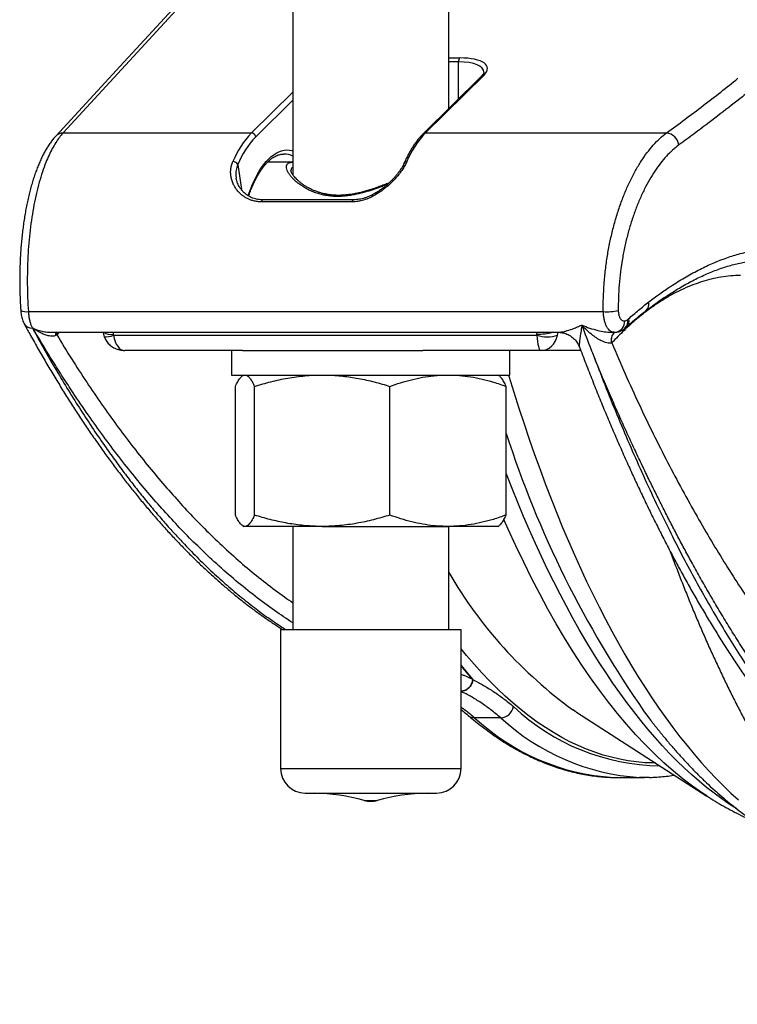
# Model space of a CAD drawing. Units: millimetres. Extents: x 0 to 420, y 0 to 297.
# Drawn here: x 112 to 134, y 79 to 109 of the extents above; entities that cross this region are included whole.
import ezdxf

# ---------------------------------------------------------------- set-up
doc = ezdxf.new("R2010")
doc.units = ezdxf.units.MM

msp = doc.modelspace()

# ---------------------------------------------------------------- linework, layer by layer
at = {"color": 7, "linetype": 'Continuous', "lineweight": 25}
for p, q in [((120.19, 141.136), (120.19, 104.571)), ((124.952, 106.594), (124.952, 139.114)), ((118.094, 111.188), (113.178, 105.848)), ((125.958, 107.588), (124.169, 105.82)), ((126.029, 107.616), (124.24, 105.848)), ((113.178, 105.848), (118.928, 105.848)), ((124.24, 105.848), (131.6, 105.848)), ((119.922, 105.202), (119.915, 105.202)), ((120.19, 104.952), (119.417, 104.952)), ((123.59, 104.928), (123.591, 104.93)), ((118.463, 104.475), (118.465, 104.462)), ((122.046, 103.802), (119.275, 103.802)), ((122.005, 103.742), (119.234, 103.742)), ((112.116, 100.391), (129.67, 100.391)), ((130.41, 100.142), (130.437, 100.167)), ((112.239, 99.884), (112.255, 99.884)), ((129.017, 99.961), (129.018, 99.957)), ((112.807, 99.761), (112.813, 99.761)), ((112.807, 99.758), (128.287, 99.758)), ((112.986, 99.676), (112.942, 99.655)), ((114.717, 99.666), (127.644, 99.666)), ((129.936, 99.758), (129.988, 99.758)), ((118.658, 99.202), (115.06, 99.202)), ((118.321, 99.202), (118.321, 98.452)), ((118.658, 99.202), (122.875, 99.202)), ((122.875, 99.202), (124.165, 99.202)), ((127.763, 99.202), (124.165, 99.202)), ((126.821, 98.452), (126.821, 99.202)), ((128.983, 99.202), (127.763, 99.202)), ((118.321, 98.452), (122.875, 98.452)), ((118.696, 98.452), (118.662, 98.433)), ((122.875, 98.452), (126.821, 98.452)), ((126.48, 98.433), (126.446, 98.452)), ((118.437, 94.173), (118.437, 98.106)), ((119.021, 94.173), (119.021, 98.106)), ((123.155, 94.173), (123.155, 98.106)), ((126.705, 94.173), (126.705, 98.106)), ((118.662, 93.847), (118.696, 93.827)), ((126.446, 93.827), (126.48, 93.847)), ((118.729, 93.827), (118.696, 93.827)), ((121.088, 93.827), (118.729, 93.827)), ((120.19, 93.827), (120.19, 90.681)), ((121.088, 93.827), (124.93, 93.827)), ((126.446, 93.827), (124.93, 93.827)), ((124.952, 90.681), (124.952, 93.827)), ((119.815, 90.681), (119.815, 86.43)), ((119.815, 90.681), (121.587, 90.681)), ((121.587, 90.681), (125.327, 90.681)), ((125.327, 86.43), (125.327, 90.681)), ((128.856, 88.15), (132.834, 85.59)), ((126.538, 87.985), (125.741, 87.985)), ((130.126, 86.157), (130.923, 86.157)), ((120.565, 85.68), (124.577, 85.68)), ((132.834, 85.59), (132.828, 85.594))]:
    msp.add_line(p, q, dxfattribs=at)
at = {"color": 8, "linetype": 'Continuous', "lineweight": 25}
for p, q in [((124.952, 108.136), (125.285, 108.136)), ((125.254, 108.019), (124.952, 108.019)), ((125.254, 106.892), (125.254, 108.019)), ((118.928, 105.848), (120.19, 107.096)), ((120.19, 106.848), (119.06, 105.731)), ((118.508, 104.879), (118.619, 104.114)), ((113.054, 99.758), (112.986, 99.676)), ((114.704, 99.758), (114.71, 99.698)), ((127.644, 99.698), (127.638, 99.758)), ((125.327, 89.576), (125.669, 89.176)), ((125.667, 89.167), (125.327, 89.565)), ((119.815, 86.43), (121.587, 86.43)), ((121.587, 86.43), (125.327, 86.43)), ((122.372, 85.457), (122.5, 85.457)), ((122.5, 85.457), (122.77, 85.457))]:
    msp.add_line(p, q, dxfattribs=at)
at = {"color": 7, "linetype": 'Continuous', "lineweight": 25, "flags": 128}
for points in [[(117.869, 111.091), (114.917, 107.884), (112.953, 105.751)], [(128.856, 88.15), (128.814, 88.177), (128.745, 88.223)], [(130.922, 88.168), (130.961, 88.115), (131.125, 87.898)], [(129.98, 86.159), (130.1, 86.157), (130.126, 86.157)], [(131.07, 86.159), (130.873, 86.157), (130.778, 86.159)]]:
    msp.add_lwpolyline(points, dxfattribs=at)
at = {"color": 8, "linetype": 'Continuous', "lineweight": 25, "flags": 128}
for points in [[(118.825, 103.93), (118.856, 104.019), (118.914, 104.167), (118.973, 104.307), (119.036, 104.44), (119.1, 104.564), (119.167, 104.68), (119.236, 104.787), (119.308, 104.885), (119.38, 104.973), (119.455, 105.052), (119.531, 105.122), (119.608, 105.181), (119.686, 105.231), (119.765, 105.27), (119.844, 105.299), (119.924, 105.318), (120.004, 105.327), (120.085, 105.325), (120.165, 105.313), (120.19, 105.307)], [(119.234, 103.742), (119.242, 103.769), (119.253, 103.789), (119.266, 103.8), (119.275, 103.802)], [(122.005, 103.742), (122.014, 103.769), (122.025, 103.789), (122.037, 103.8), (122.047, 103.802)], [(112.986, 99.758), (112.982, 99.72), (112.986, 99.676)], [(126.777, 98.452), (126.786, 98.422), (126.938, 97.929), (127.092, 97.443), (127.249, 96.963), (127.409, 96.49), (127.572, 96.024), (127.738, 95.564), (127.907, 95.112), (128.078, 94.666), (128.252, 94.228), (128.429, 93.797), (128.608, 93.374), (128.79, 92.958), (128.974, 92.549), (129.161, 92.149), (129.35, 91.756), (129.542, 91.371), (129.736, 90.994), (129.932, 90.625), (130.131, 90.265), (130.331, 89.912), (130.534, 89.569), (130.739, 89.233), (130.946, 88.907), (131.154, 88.588), (131.365, 88.279), (131.578, 87.979), (131.792, 87.687), (132.008, 87.404), (132.226, 87.131), (132.445, 86.866), (132.667, 86.611), (132.889, 86.365), (133.113, 86.128), (133.339, 85.9), (133.566, 85.682), (133.794, 85.474)], [(133.742, 85.203), (133.516, 85.348), (133.284, 85.508), (133.054, 85.677), (132.824, 85.856), (132.595, 86.045), (132.368, 86.243), (132.142, 86.451), (131.917, 86.668), (131.693, 86.895), (131.471, 87.132), (131.25, 87.377), (131.031, 87.632), (130.814, 87.896), (130.598, 88.169), (130.384, 88.452), (130.172, 88.743), (129.961, 89.043), (129.753, 89.352), (129.546, 89.67), (129.341, 89.996), (129.139, 90.331), (128.938, 90.675), (128.74, 91.027), (128.544, 91.387), (128.35, 91.755), (128.158, 92.132), (127.969, 92.516), (127.782, 92.909), (127.597, 93.309), (127.415, 93.717), (127.236, 94.133), (127.059, 94.556), (126.885, 94.987), (126.714, 95.425), (126.705, 95.448)], [(132.828, 85.594), (132.694, 85.682), (132.398, 85.889), (132.104, 86.112), (131.811, 86.351), (131.521, 86.606), (131.232, 86.877), (130.946, 87.164), (130.662, 87.465), (130.381, 87.783), (130.102, 88.115), (129.826, 88.463), (129.553, 88.825), (129.282, 89.202), (129.015, 89.594), (128.751, 90), (128.49, 90.421), (128.233, 90.855), (127.979, 91.304), (127.728, 91.766), (127.482, 92.242), (127.239, 92.731), (127, 93.233), (126.766, 93.748), (126.638, 94.038)], [(131.263, 86.601), (131.193, 86.601), (130.937, 86.611), (130.681, 86.634), (130.426, 86.668), (130.171, 86.715), (129.916, 86.774), (129.662, 86.845), (129.408, 86.929), (129.155, 87.024), (128.902, 87.132), (128.65, 87.252), (128.4, 87.384), (128.15, 87.528), (127.901, 87.684), (127.654, 87.852), (127.407, 88.032), (127.162, 88.223), (126.918, 88.426), (126.676, 88.641), (126.436, 88.868), (126.196, 89.106), (125.959, 89.355), (125.724, 89.616), (125.49, 89.888), (125.327, 90.086)]]:
    msp.add_lwpolyline(points, dxfattribs=at)
at = {"color": 7, "linetype": 'Continuous', "lineweight": 25}
for centre, radius, start, end in [((125.435, 108.034), 0.182, 145.7978, 184.5812), ((121.038, 103.863), 2.897, 136.745, 157.4569), ((121.117, 103.796), 2.825, 136.745, 157.4569), ((118.923, 105.71), 0.138, 8.8656, 88.2439), ((126.35, 103.863), 2.897, 136.745, 157.4569), ((131.55, 105.422), 0.429, 7.6316, 83.2809), ((118.364, 104.816), 0.158, 23.3717, 90.6921), ((129.793, 102.095), 1.709, 265.8608, 281.2727), ((127.959, 100.634), 1.018, 251.9469, 288.0531), ((125.904, 89.124), 0.241, 167.7035, 169.8226), ((125.741, 89.258), 0.127, 243.9923, 244.3903), ((126.524, 88.393), 0.408, 271.9684, 350.0644), ((120.565, 86.43), 0.75, 180, 270), ((124.577, 86.43), 0.75, 270, 0), ((120.712, 79.432), 6.25, 74.5985, 88.725), ((122.571, 86.181), 0.75, 254.5985, 285.4015), ((124.43, 79.432), 6.25, 91.275, 105.4015)]:
    msp.add_arc(centre, radius, start, end, dxfattribs=at)
at = {"color": 8, "linetype": 'Continuous', "lineweight": 25}
for centre, radius, start, end in [((126.027, 107.517), 0.0996, 89.0219, 134.0676), ((113.177, 105.54), 0.308, 89.8003, 136.8393), ((124.238, 105.749), 0.0996, 89.0214, 134.0996), ((119.91, 104.55), 0.652, 64.5877, 88.9547), ((123.666, 104.889), 0.0849, 84.2925, 151.5101), ((130.789, 100.624), 0.276, 310.3005, 12.422), ((112.057, 100.814), 0.428, 246.081, 277.9014), ((112.226, 100.16), 0.276, 211.0994, 272.7663), ((129.994, 100.085), 0.329, 282.7395, 3.3244), ((130.163, 100.074), 0.255, 314.3227, 15.4272), ((113.127, 99.678), 0.186, 154.7513, 187.1601), ((114.642, 100.157), 0.464, 239.4275, 278.4308), ((114.522, 100.062), 0.441, 257.9352, 296.2434), ((127.646, 101.607), 1.908, 269.9535, 284.3387), ((130.259, 99.508), 0.351, 135.6273, 192.7095), ((157.274, 106.537), 32.122, 197.8904, 214.8793), ((136.764, 99.285), 13.663, 210.1743, 234.0604), ((131.487, 93.165), 6.652, 226.7216, 269.2356), ((125.738, 88.288), 0.304, 230.0646, 270.6501), ((130.389, 92.942), 6.795, 226.8447, 266.5475), ((131.223, 93.026), 6.882, 227.1056, 266.2957)]:
    msp.add_arc(centre, radius, start, end, dxfattribs=at)
for centre, major_axis, ratio, start_param, end_param in [((124.775, 107.499), (1.247, 0.232), 0.3733, 6.213911, 7.392008), ((127.714, 99.827), (-0.085, 0.62), 0.921292, 4.325493, 4.475335)]:
    msp.add_ellipse(centre, major_axis=major_axis, ratio=ratio, start_param=start_param, end_param=end_param, dxfattribs=at)
at = {"color": 7, "linetype": 'Continuous', "lineweight": 25}
for centre, major_axis, ratio, start_param, end_param in [((124.759, 107.616), (1.373, 0.226), 0.341289, 5.834463, 7.405259), ((114.825, 99.698), (-0.061, 0.113), 0.875905, 1.131982, 1.393), ((115.06, 99.827), (0, 0.625), 0.567459, 1.831815, 3.141593), ((127.529, 99.698), (-0.061, 0.113), 0.875905, 4.012556, 4.273575), ((127.763, 99.827), (0, 0.625), 0.197908, 1.831815, 3.141593), ((127.763, 99.827), (0, 0.625), 0.847343, 3.141593, 4.451371)]:
    msp.add_ellipse(centre, major_axis=major_axis, ratio=ratio, start_param=start_param, end_param=end_param, dxfattribs=at)
for points, knots in [([(126.025, 107.698), (126.025, 107.696), (126.025, 107.691), (126.022, 107.679), (126.014, 107.659), (125.999, 107.634), (125.979, 107.61), (125.963, 107.594), (125.958, 107.588)], [0, 0, 0, 0, 0.113272, 0.312471, 0.500301, 0.700038, 0.894561, 1, 1, 1, 1]), ([(131.6, 105.848), (131.79, 105.987), (132.168, 106.264), (132.719, 106.68), (133.258, 107.097), (133.606, 107.376), (133.781, 107.515)], [0, 0, 0, 0, 0.249897, 0.499835, 0.749897, 1, 1, 1, 1]), ([(134.165, 107.152), (134.055, 107.064), (133.725, 106.8), (133.16, 106.36), (132.539, 105.89), (132.137, 105.597), (131.976, 105.479)], [0, 0, 0, 0, 0.157517, 0.47256, 0.787685, 1, 1, 1, 1]), ([(112.953, 105.75), (112.938, 105.733), (112.894, 105.686), (112.827, 105.601), (112.751, 105.495), (112.678, 105.381), (112.609, 105.26), (112.542, 105.131), (112.478, 104.995), (112.417, 104.852), (112.36, 104.704), (112.305, 104.551), (112.254, 104.392), (112.206, 104.229), (112.161, 104.06), (112.118, 103.885), (112.079, 103.706), (112.042, 103.523), (112.009, 103.336), (111.979, 103.146), (111.952, 102.952), (111.929, 102.756), (111.908, 102.556), (111.89, 102.353), (111.876, 102.149), (111.865, 101.943), (111.857, 101.735), (111.853, 101.528), (111.851, 101.319), (111.854, 101.111), (111.859, 100.903), (111.867, 100.695), (111.876, 100.535), (111.883, 100.445), (111.884, 100.423)], [0, 0, 0, 0, 0.018937, 0.051799, 0.085016, 0.118187, 0.151077, 0.184304, 0.217821, 0.251156, 0.28421, 0.316904, 0.349252, 0.381749, 0.414112, 0.446428, 0.478782, 0.511238, 0.543251, 0.57519, 0.607165, 0.639169, 0.671192, 0.703218, 0.73523, 0.767211, 0.799144, 0.831012, 0.862798, 0.894515, 0.926239, 0.958108, 0.990107, 1, 1, 1, 1]), ([(113.178, 105.848), (113.14, 105.804), (113.063, 105.716), (112.953, 105.555), (112.847, 105.373), (112.746, 105.17), (112.644, 104.934), (112.544, 104.659), (112.448, 104.344), (112.362, 104.006), (112.286, 103.649), (112.222, 103.274), (112.17, 102.884), (112.129, 102.481), (112.1, 102.07), (112.085, 101.652), (112.082, 101.231), (112.091, 100.808), (112.108, 100.53), (112.116, 100.391)], [0, 0, 0, 0, 0.051741, 0.103678, 0.15568, 0.207616, 0.259357, 0.32098, 0.382823, 0.444665, 0.506288, 0.567891, 0.629713, 0.691536, 0.753139, 0.814744, 0.876569, 0.938395, 1, 1, 1, 1]), ([(124.169, 105.82), (124.155, 105.806), (124.114, 105.765), (124.048, 105.691), (123.972, 105.595), (123.898, 105.491), (123.825, 105.379), (123.755, 105.26), (123.688, 105.133), (123.633, 105.022), (123.602, 104.953), (123.591, 104.93)], [0, 0, 0, 0, 0.0654633, 0.1898167, 0.3143972, 0.4391863, 0.5640372, 0.6888348, 0.8135291, 0.9380931, 1, 1, 1, 1]), ([(129.67, 100.391), (129.669, 100.53), (129.669, 100.809), (129.692, 101.236), (129.733, 101.666), (129.792, 102.092), (129.869, 102.507), (129.962, 102.912), (130.072, 103.308), (130.198, 103.688), (130.336, 104.045), (130.487, 104.382), (130.651, 104.699), (130.826, 104.99), (131.008, 105.25), (131.197, 105.481), (131.395, 105.685), (131.532, 105.794), (131.6, 105.848)], [0, 0, 0, 0, 0.061508, 0.123015, 0.186394, 0.249773, 0.311374, 0.372975, 0.436407, 0.499839, 0.56146, 0.62308, 0.6865, 0.749919, 0.811542, 0.873164, 0.936582, 1, 1, 1, 1]), ([(131.976, 105.479), (131.912, 105.429), (131.784, 105.329), (131.597, 105.141), (131.416, 104.927), (131.242, 104.685), (131.076, 104.417), (130.92, 104.125), (130.775, 103.811), (130.642, 103.478), (130.522, 103.128), (130.416, 102.763), (130.326, 102.386), (130.251, 102), (130.193, 101.607), (130.153, 101.211), (130.128, 100.813), (130.127, 100.55), (130.127, 100.419)], [0, 0, 0, 0, 0.062495, 0.125212, 0.187929, 0.250425, 0.312885, 0.375569, 0.438251, 0.500709, 0.563088, 0.625694, 0.688297, 0.750672, 0.812889, 0.87534, 0.937787, 1, 1, 1, 1]), ([(119.234, 103.742), (119.193, 103.743), (119.111, 103.746), (118.994, 103.769), (118.866, 103.809), (118.733, 103.876), (118.599, 103.975), (118.485, 104.096), (118.4, 104.227), (118.343, 104.355), (118.308, 104.477), (118.291, 104.602), (118.293, 104.727), (118.315, 104.853), (118.346, 104.933), (118.362, 104.974)], [0, 0, 0, 0, 0.05718, 0.114597, 0.171815, 0.257592, 0.343442, 0.438944, 0.534495, 0.611156, 0.688026, 0.764688, 0.843061, 0.921665, 1, 1, 1, 1]), ([(118.839, 103.92), (118.85, 103.952), (118.878, 104.03), (118.924, 104.147), (118.978, 104.272), (119.034, 104.389), (119.091, 104.5), (119.15, 104.602), (119.21, 104.697), (119.272, 104.784), (119.334, 104.863), (119.396, 104.933), (119.46, 104.996), (119.523, 105.05), (119.586, 105.095), (119.65, 105.133), (119.713, 105.163), (119.776, 105.184), (119.84, 105.198), (119.888, 105.203), (119.915, 105.202), (119.921, 105.201)], [0, 0, 0, 0, 0.03802, 0.093408, 0.148716, 0.203939, 0.259072, 0.314111, 0.369058, 0.423922, 0.478723, 0.533497, 0.588286, 0.643171, 0.698282, 0.753806, 0.809995, 0.867158, 0.925611, 0.985515, 1, 1, 1, 1]), ([(123.674, 104.974), (123.655, 104.934), (123.616, 104.854), (123.538, 104.729), (123.446, 104.603), (123.342, 104.477), (123.226, 104.354), (123.097, 104.233), (122.955, 104.115), (122.799, 104.005), (122.631, 103.906), (122.449, 103.824), (122.279, 103.772), (122.13, 103.746), (122.047, 103.743), (122.005, 103.742)], [0, 0, 0, 0, 0.077942, 0.156148, 0.234127, 0.311511, 0.38911, 0.466493, 0.548008, 0.629785, 0.711193, 0.79855, 0.885822, 0.942915, 1, 1, 1, 1]), ([(123.128, 104.32), (123.115, 104.315), (123.054, 104.29), (122.942, 104.247), (122.795, 104.192), (122.65, 104.142), (122.506, 104.095), (122.366, 104.055), (122.23, 104.021), (122.097, 103.992), (121.967, 103.97), (121.841, 103.954), (121.719, 103.943), (121.603, 103.939), (121.491, 103.941), (121.383, 103.95), (121.276, 103.963), (121.172, 103.983), (121.069, 104.007), (120.969, 104.038), (120.871, 104.073), (120.777, 104.113), (120.687, 104.158), (120.6, 104.207), (120.519, 104.259), (120.444, 104.313), (120.376, 104.369), (120.316, 104.424), (120.264, 104.478), (120.221, 104.528), (120.187, 104.573), (120.163, 104.613), (120.146, 104.647), (120.137, 104.673), (120.134, 104.69), (120.134, 104.694), (120.134, 104.695)], [0, 0, 0, 0, 0.009423, 0.043822, 0.077636, 0.110699, 0.1429, 0.174198, 0.204049, 0.233426, 0.262211, 0.290334, 0.317769, 0.344534, 0.370698, 0.396573, 0.423248, 0.450457, 0.478329, 0.506971, 0.536467, 0.566868, 0.598188, 0.630395, 0.663398, 0.697045, 0.731116, 0.765326, 0.799225, 0.832269, 0.864475, 0.895716, 0.925861, 0.954845, 0.982747, 1, 1, 1, 1]), ([(123.591, 104.927), (123.591, 104.925), (123.581, 104.902), (123.557, 104.854), (123.517, 104.783), (123.469, 104.709), (123.414, 104.633), (123.353, 104.555), (123.284, 104.477), (123.21, 104.398), (123.13, 104.321), (123.046, 104.246), (122.957, 104.173), (122.865, 104.104), (122.771, 104.041), (122.676, 103.985), (122.581, 103.936), (122.487, 103.894), (122.397, 103.861), (122.309, 103.836), (122.224, 103.818), (122.137, 103.808), (122.078, 103.803), (122.048, 103.804), (122.047, 103.804)], [0, 0, 0, 0, 0.004207, 0.053189, 0.103245, 0.154371, 0.206486, 0.259446, 0.313061, 0.36711, 0.42135, 0.475488, 0.529095, 0.582644, 0.634927, 0.685745, 0.734999, 0.782729, 0.8291, 0.869234, 0.911526, 0.954465, 0.997757, 1, 1, 1, 1]), ([(119.275, 103.804), (119.252, 103.805), (119.201, 103.805), (119.124, 103.815), (119.046, 103.831), (118.972, 103.854), (118.9, 103.885), (118.832, 103.923), (118.766, 103.967), (118.705, 104.018), (118.648, 104.075), (118.597, 104.139), (118.553, 104.207), (118.516, 104.278), (118.487, 104.351), (118.469, 104.412), (118.464, 104.449), (118.462, 104.461)], [0, 0, 0, 0, 0.049897, 0.111172, 0.172647, 0.234435, 0.296956, 0.362877, 0.430834, 0.501105, 0.573793, 0.648836, 0.725991, 0.804646, 0.882894, 0.962155, 1, 1, 1, 1]), ([(131.058, 100.683), (131.17, 100.767), (131.393, 100.935), (131.756, 101.183), (132.147, 101.427), (132.565, 101.657), (132.978, 101.855), (133.391, 102.021), (133.803, 102.154), (134.213, 102.252), (134.617, 102.316), (134.88, 102.328), (135.012, 102.335)], [0, 0, 0, 0, 0.081204, 0.162493, 0.265631, 0.368858, 0.472084, 0.57522, 0.681366, 0.787611, 0.893855, 1, 1, 1, 1]), ([(130.967, 100.413), (131.018, 100.451), (131.138, 100.543), (131.326, 100.679), (131.533, 100.822), (131.738, 100.956), (131.941, 101.081), (132.142, 101.198), (132.342, 101.307), (132.54, 101.407), (132.737, 101.5), (132.932, 101.584), (133.126, 101.661), (133.319, 101.729), (133.51, 101.789), (133.699, 101.841), (133.886, 101.884), (134.072, 101.919), (134.257, 101.946), (134.44, 101.964), (134.576, 101.973), (134.65, 101.974), (134.664, 101.974)], [0, 0, 0, 0, 0.038271, 0.091141, 0.144019, 0.19673, 0.249145, 0.301151, 0.353497, 0.405766, 0.458045, 0.510373, 0.562801, 0.615383, 0.668066, 0.720786, 0.773645, 0.826704, 0.880019, 0.933631, 0.987021, 1, 1, 1, 1]), ([(133.858, 101.495), (133.758, 101.491), (133.559, 101.483), (133.26, 101.443), (132.959, 101.382), (132.658, 101.297), (132.355, 101.189), (132.052, 101.057), (131.75, 100.902), (131.42, 100.707), (131.063, 100.462), (130.746, 100.211), (130.493, 99.991), (130.305, 99.816), (130.118, 99.632), (129.994, 99.502), (129.932, 99.437)], [0, 0, 0, 0, 0.074629, 0.149258, 0.224232, 0.299206, 0.375255, 0.451303, 0.527719, 0.604136, 0.702597, 0.801258, 0.850892, 0.900527, 0.950264, 1, 1, 1, 1]), ([(130.437, 100.167), (130.541, 100.258), (130.748, 100.44), (130.955, 100.602), (131.058, 100.683)], [0, 0, 0, 0, 0.499649, 1, 1, 1, 1]), ([(111.884, 100.423), (111.885, 100.415), (111.886, 100.382), (111.894, 100.323), (111.907, 100.248), (111.925, 100.172), (111.95, 100.1), (111.972, 100.047), (111.987, 100.022), (111.99, 100.017)], [0, 0, 0, 0, 0.051897, 0.223564, 0.398098, 0.579513, 0.776714, 0.960784, 1, 1, 1, 1]), ([(112.116, 100.391), (112.119, 100.354), (112.126, 100.276), (112.144, 100.163), (112.169, 100.056), (112.201, 99.96), (112.226, 99.91), (112.239, 99.884)], [0, 0, 0, 0, 0.18269, 0.384105, 0.591359, 0.792761, 1, 1, 1, 1]), ([(130.127, 100.419), (130.128, 100.399), (130.129, 100.358), (130.139, 100.301), (130.153, 100.248), (130.172, 100.202), (130.196, 100.163), (130.223, 100.133), (130.254, 100.113), (130.287, 100.101), (130.311, 100.103), (130.323, 100.104)], [0, 0, 0, 0, 0.10967, 0.219338, 0.329013, 0.438693, 0.548577, 0.658469, 0.769758, 0.881057, 1, 1, 1, 1]), ([(130.371, 99.918), (130.378, 99.924), (130.445, 99.985), (130.574, 100.096), (130.758, 100.25), (130.89, 100.355), (130.959, 100.408), (130.967, 100.414)], [0, 0, 0, 0, 0.032671, 0.338663, 0.647796, 0.960242, 1, 1, 1, 1]), ([(111.989, 100.018), (112.045, 99.916), (112.178, 99.672), (112.389, 99.295), (112.625, 98.886), (112.862, 98.484), (113.102, 98.09), (113.343, 97.703), (113.587, 97.324), (113.832, 96.953), (114.079, 96.589), (114.328, 96.233), (114.578, 95.885), (114.831, 95.544), (115.085, 95.212), (115.34, 94.889), (115.597, 94.573), (115.856, 94.266), (116.116, 93.966), (116.378, 93.675), (116.642, 93.392), (116.907, 93.117), (117.173, 92.85), (117.442, 92.592), (117.711, 92.343), (117.981, 92.102), (118.253, 91.869), (118.526, 91.645), (118.801, 91.43), (119.076, 91.224), (119.352, 91.027), (119.619, 90.845), (119.794, 90.733), (119.876, 90.681)], [0, 0, 0, 0, 0.023477, 0.056177, 0.088713, 0.121381, 0.154042, 0.186701, 0.219366, 0.25204, 0.284705, 0.317467, 0.3502, 0.38291, 0.415604, 0.448286, 0.480964, 0.513643, 0.546327, 0.579023, 0.611735, 0.644469, 0.677232, 0.709966, 0.742678, 0.775374, 0.80806, 0.840742, 0.873432, 0.905999, 0.938594, 0.971221, 1, 1, 1, 1]), ([(112.942, 99.655), (112.928, 99.65), (112.894, 99.639), (112.828, 99.636), (112.738, 99.647), (112.63, 99.677), (112.506, 99.729), (112.381, 99.797), (112.297, 99.853), (112.256, 99.883), (112.255, 99.884)], [0, 0, 0, 0, 0.077259, 0.191541, 0.306014, 0.476335, 0.646833, 0.821836, 0.996872, 1, 1, 1, 1]), ([(129.009, 99.98), (129.009, 99.979), (129.012, 99.973), (129.014, 99.967), (129.017, 99.961)], [0, 0, 0, 0, 0.085992, 1, 1, 1, 1]), ([(129.917, 99.431), (129.902, 99.427), (129.874, 99.418), (129.812, 99.422), (129.735, 99.441), (129.625, 99.487), (129.497, 99.559), (129.34, 99.669), (129.179, 99.803), (129.068, 99.909), (129.017, 99.961), (129.017, 99.961)], [0, 0, 0, 0, 0.059151, 0.119879, 0.219453, 0.32108, 0.474116, 0.62923, 0.826265, 0.999828, 1, 1, 1, 1]), ([(129.018, 99.957), (129.109, 99.72), (129.228, 99.406), (129.359, 99.081), (129.394, 98.99), (129.4, 98.974)], [0, 0, 0, 0, 0.719337, 0.952105, 1, 1, 1, 1]), ([(130.068, 99.763), (130.08, 99.764), (130.111, 99.769), (130.163, 99.785), (130.225, 99.811), (130.284, 99.846), (130.323, 99.874), (130.341, 99.891), (130.341, 99.892)], [0, 0, 0, 0, 0.11436, 0.325994, 0.537271, 0.766331, 0.99041, 1, 1, 1, 1]), ([(130.323, 100.104), (130.337, 100.107), (130.367, 100.112), (130.395, 100.132), (130.41, 100.142)], [0, 0, 0, 0, 0.493373, 1, 1, 1, 1]), ([(130.342, 99.892), (130.348, 99.897), (130.358, 99.906), (130.368, 99.915), (130.371, 99.918)], [0, 0, 0, 0, 0.6525, 1, 1, 1, 1]), ([(114.4, 99.758), (114.401, 99.751), (114.405, 99.72), (114.414, 99.678), (114.426, 99.642), (114.43, 99.63)], [0, 0, 0, 0, 0.144771, 0.713691, 1, 1, 1, 1]), ([(114.43, 99.63), (114.438, 99.609), (114.455, 99.565), (114.49, 99.503), (114.532, 99.445), (114.58, 99.392), (114.635, 99.345), (114.694, 99.303), (114.759, 99.268), (114.829, 99.24), (114.902, 99.219), (114.979, 99.205), (115.032, 99.203), (115.06, 99.202)], [0, 0, 0, 0, 0.085731, 0.173201, 0.260675, 0.348471, 0.436893, 0.526253, 0.61685, 0.708943, 0.802715, 0.898232, 1, 1, 1, 1]), ([(128.286, 99.757), (128.307, 99.757), (128.35, 99.756), (128.418, 99.746), (128.488, 99.729), (128.561, 99.703), (128.632, 99.667), (128.701, 99.623), (128.763, 99.572), (128.817, 99.517), (128.864, 99.457), (128.902, 99.395), (128.928, 99.344), (128.939, 99.313), (128.943, 99.304)], [0, 0, 0, 0, 0.0759885, 0.1604819, 0.2463757, 0.3330869, 0.4294669, 0.524067, 0.6164607, 0.7066816, 0.7947656, 0.8806725, 0.9642204, 1, 1, 1, 1]), ([(129.988, 99.759), (130.003, 99.758), (130.029, 99.758), (130.055, 99.763), (130.067, 99.765)], [0, 0, 0, 0, 0.540331, 1, 1, 1, 1]), ([(128.944, 99.305), (128.95, 99.288), (129.021, 99.097), (129.16, 98.738), (129.36, 98.227), (129.563, 97.723), (129.768, 97.226), (129.975, 96.736), (130.184, 96.254), (130.395, 95.778), (130.609, 95.309), (130.825, 94.846), (131.043, 94.39), (131.264, 93.941), (131.488, 93.498), (131.714, 93.063), (131.942, 92.634), (132.172, 92.213), (132.404, 91.8), (132.638, 91.394), (132.874, 90.996), (133.112, 90.606), (133.351, 90.223), (133.593, 89.848), (133.838, 89.48), (134.084, 89.119), (134.332, 88.766), (134.583, 88.421), (134.835, 88.083), (135.089, 87.754), (135.345, 87.433), (135.602, 87.12), (135.86, 86.815), (136.12, 86.52), (136.382, 86.232), (136.645, 85.953), (136.91, 85.682), (137.177, 85.418), (137.445, 85.163), (137.716, 84.917), (137.903, 84.751), (138, 84.669), (138.007, 84.664)], [0, 0, 0, 0, 0.002473, 0.028694, 0.054916, 0.081127, 0.107315, 0.133469, 0.15958, 0.18575, 0.21186, 0.238008, 0.264188, 0.290393, 0.316616, 0.34285, 0.369089, 0.395324, 0.421546, 0.447749, 0.473927, 0.500079, 0.52623, 0.552419, 0.57864, 0.604886, 0.631148, 0.657421, 0.683695, 0.709961, 0.736212, 0.762439, 0.788636, 0.814819, 0.840919, 0.86707, 0.89326, 0.919476, 0.945707, 0.971939, 0.998155, 1, 1, 1, 1]), ([(129.932, 99.437), (129.932, 99.437), (129.927, 99.435), (129.922, 99.433), (129.917, 99.431)], [0, 0, 0, 0, 0.000446, 1, 1, 1, 1]), ([(129.932, 99.437), (130.068, 99.118), (130.338, 98.48), (130.759, 97.556), (131.191, 96.656), (131.632, 95.784), (132.08, 94.94), (132.525, 94.138), (132.968, 93.377), (133.409, 92.656), (133.855, 91.958), (134.306, 91.285), (134.776, 90.616), (135.264, 89.956), (135.773, 89.305), (136.285, 88.685), (136.803, 88.093), (137.325, 87.53), (137.841, 87.006), (138.351, 86.52), (138.852, 86.07), (139.356, 85.646), (139.863, 85.245), (140.202, 84.999), (140.372, 84.876)], [0, 0, 0, 0, 0.046109, 0.092273, 0.138424, 0.1845, 0.230528, 0.276529, 0.319897, 0.36328, 0.406689, 0.450101, 0.493476, 0.540853, 0.588174, 0.635474, 0.682782, 0.730125, 0.777471, 0.822062, 0.866579, 0.911057, 0.955522, 1, 1, 1, 1]), ([(139.902, 83.62), (139.8, 83.689), (139.592, 83.83), (139.277, 84.058), (138.954, 84.306), (138.622, 84.575), (138.314, 84.838), (138.03, 85.092), (137.771, 85.333), (137.48, 85.616), (137.263, 85.834), (137.123, 85.98), (137.088, 86.017), (137.053, 86.054), (137.018, 86.091), (136.982, 86.129), (136.947, 86.166), (136.912, 86.204), (136.831, 86.291), (136.703, 86.431), (136.523, 86.632), (136.333, 86.85), (136.142, 87.075), (135.95, 87.307), (135.766, 87.533), (135.638, 87.695), (135.568, 87.784), (135.551, 87.807), (135.533, 87.829), (135.515, 87.852), (135.498, 87.875), (135.48, 87.898), (135.462, 87.921), (135.39, 88.015), (135.268, 88.175), (135.101, 88.399), (134.947, 88.61), (134.806, 88.807), (134.677, 88.989), (134.561, 89.156), (134.46, 89.302), (134.375, 89.427), (134.303, 89.533), (134.241, 89.626), (134.188, 89.706), (134.145, 89.772), (134.109, 89.825), (134.086, 89.861), (134.072, 89.882), (134.068, 89.888), (134.066, 89.891), (134.066, 89.892), (134.066, 89.892), (134.065, 89.892), (134.065, 89.892), (134.065, 89.892), (134.065, 89.892), (133.962, 90.051), (133.759, 90.366), (133.462, 90.842), (133.177, 91.314), (132.904, 91.779), (132.643, 92.237), (132.397, 92.678), (132.167, 93.101), (131.952, 93.506), (131.746, 93.9), (131.551, 94.282), (131.363, 94.655), (131.176, 95.033), (130.982, 95.431), (130.779, 95.856), (130.566, 96.309), (130.346, 96.788), (130.119, 97.293), (129.886, 97.825), (129.645, 98.387), (129.483, 98.776), (129.4, 98.974)], [0, 0, 0, 0, 0.025526, 0.051993, 0.079401, 0.10775, 0.137041, 0.15912, 0.181704, 0.204795, 0.236051, 0.239168, 0.242294, 0.245428, 0.248571, 0.251723, 0.254882, 0.258051, 0.261228, 0.276459, 0.292691, 0.309926, 0.328163, 0.34504, 0.362693, 0.37887, 0.380491, 0.382118, 0.383751, 0.38539, 0.387034, 0.388684, 0.39034, 0.392002, 0.40879, 0.424431, 0.438924, 0.452268, 0.464465, 0.475514, 0.485414, 0.493136, 0.499978, 0.505942, 0.511027, 0.515233, 0.51856, 0.521242, 0.522074, 0.522372, 0.52249, 0.522539, 0.52256, 0.52257, 0.522574, 0.522576, 0.522576, 0.522577, 0.552505, 0.581452, 0.609419, 0.636406, 0.662412, 0.687438, 0.710136, 0.731962, 0.752917, 0.773001, 0.791871, 0.810837, 0.830899, 0.852056, 0.87431, 0.89766, 0.921659, 0.946715, 0.972829, 1, 1, 1, 1]), ([(129.4, 98.974), (129.52, 98.662), (129.76, 98.038), (130.13, 97.13), (130.507, 96.241), (130.891, 95.373), (131.284, 94.528), (131.675, 93.727), (132.061, 92.969), (132.443, 92.252), (132.831, 91.556), (133.225, 90.88), (133.626, 90.225), (134.033, 89.59), (134.445, 88.978), (134.838, 88.423), (135.21, 87.922), (135.56, 87.47), (135.913, 87.033), (136.27, 86.612), (136.63, 86.207), (136.982, 85.83), (137.326, 85.479), (137.662, 85.152), (137.999, 84.839), (138.226, 84.642), (138.339, 84.543)], [0, 0, 0, 0, 0.047817, 0.095641, 0.143458, 0.191491, 0.239531, 0.287564, 0.331899, 0.376234, 0.420645, 0.465056, 0.509698, 0.55434, 0.59906, 0.64378, 0.680596, 0.717414, 0.754229, 0.791143, 0.828059, 0.864973, 0.898713, 0.932453, 0.966226, 1, 1, 1, 1]), ([(118.437, 98.106), (118.461, 98.156), (118.496, 98.23), (118.544, 98.309), (118.58, 98.359), (118.617, 98.4), (118.654, 98.43), (118.692, 98.449), (118.717, 98.451), (118.729, 98.452)], [0, 0, 0, 0, 0.247235, 0.371284, 0.495328, 0.621092, 0.746852, 0.873427, 1, 1, 1, 1]), ([(118.729, 98.452), (118.736, 98.452), (118.754, 98.451), (118.784, 98.441), (118.829, 98.413), (118.886, 98.353), (118.954, 98.247), (118.999, 98.153), (119.021, 98.106)], [0, 0, 0, 0, 0.070067, 0.184959, 0.299852, 0.530858, 0.765039, 1, 1, 1, 1]), ([(119.021, 98.106), (119.188, 98.156), (119.439, 98.23), (119.777, 98.309), (120.035, 98.359), (120.295, 98.4), (120.558, 98.43), (120.822, 98.449), (121, 98.451), (121.088, 98.452)], [0, 0, 0, 0, 0.247235, 0.371284, 0.495328, 0.621092, 0.746852, 0.873427, 1, 1, 1, 1]), ([(121.088, 98.452), (121.137, 98.452), (121.267, 98.451), (121.476, 98.441), (121.797, 98.413), (122.2, 98.353), (122.68, 98.247), (122.997, 98.153), (123.155, 98.106)], [0, 0, 0, 0, 0.070067, 0.1849589, 0.2998524, 0.530858, 0.765039, 1, 1, 1, 1]), ([(123.155, 98.106), (123.264, 98.144), (123.482, 98.221), (123.815, 98.313), (124.152, 98.386), (124.451, 98.428), (124.711, 98.449), (124.857, 98.451), (124.93, 98.452)], [0, 0, 0, 0, 0.1884, 0.376781, 0.56695, 0.757099, 0.87845, 1, 1, 1, 1]), ([(124.93, 98.452), (125.045, 98.45), (125.276, 98.444), (125.623, 98.4), (125.969, 98.332), (126.331, 98.236), (126.575, 98.151), (126.705, 98.106)], [0, 0, 0, 0, 0.19197, 0.384719, 0.579576, 0.775012, 1, 1, 1, 1]), ([(126.705, 98.106), (126.681, 98.156), (126.646, 98.23), (126.598, 98.308), (126.562, 98.359), (126.525, 98.399), (126.497, 98.424), (126.482, 98.431), (126.479, 98.432)], [0, 0, 0, 0, 0.3189456, 0.4788887, 0.6389989, 0.8011197, 0.9634778, 1, 1, 1, 1]), ([(118.729, 93.827), (118.722, 93.828), (118.704, 93.829), (118.674, 93.839), (118.629, 93.867), (118.572, 93.927), (118.504, 94.032), (118.46, 94.126), (118.437, 94.173)], [0, 0, 0, 0, 0.070067, 0.184959, 0.299852, 0.530858, 0.765039, 1, 1, 1, 1]), ([(119.021, 94.173), (118.998, 94.124), (118.962, 94.049), (118.914, 93.971), (118.878, 93.92), (118.841, 93.88), (118.804, 93.85), (118.767, 93.831), (118.742, 93.828), (118.729, 93.827)], [0, 0, 0, 0, 0.247235, 0.371284, 0.495328, 0.621092, 0.746852, 0.873427, 1, 1, 1, 1]), ([(121.088, 93.827), (121.039, 93.828), (120.91, 93.829), (120.7, 93.839), (120.379, 93.867), (119.977, 93.927), (119.496, 94.032), (119.18, 94.126), (119.021, 94.173)], [0, 0, 0, 0, 0.070067, 0.184959, 0.299852, 0.530858, 0.765039, 1, 1, 1, 1]), ([(123.155, 94.173), (122.988, 94.124), (122.738, 94.049), (122.399, 93.971), (122.141, 93.92), (121.881, 93.88), (121.618, 93.85), (121.354, 93.831), (121.177, 93.828), (121.088, 93.827)], [0, 0, 0, 0, 0.247235, 0.371284, 0.495328, 0.621092, 0.746852, 0.873427, 1, 1, 1, 1]), ([(124.93, 93.827), (124.857, 93.828), (124.711, 93.831), (124.453, 93.851), (124.155, 93.893), (123.819, 93.965), (123.486, 94.058), (123.265, 94.135), (123.155, 94.173)], [0, 0, 0, 0, 0.12135, 0.242901, 0.431147, 0.619414, 0.809698, 1, 1, 1, 1]), ([(126.705, 94.173), (126.575, 94.128), (126.333, 94.044), (125.974, 93.949), (125.63, 93.88), (125.282, 93.836), (125.047, 93.83), (124.93, 93.827)], [0, 0, 0, 0, 0.224988, 0.417225, 0.609969, 0.804592, 1, 1, 1, 1]), ([(126.479, 93.848), (126.487, 93.852), (126.517, 93.869), (126.57, 93.928), (126.638, 94.032), (126.682, 94.126), (126.705, 94.173)], [0, 0, 0, 0, 0.0967522, 0.3947684, 0.696881, 1, 1, 1, 1]), ([(131.715, 93.063), (131.755, 92.953), (131.852, 92.69), (132.008, 92.283), (132.183, 91.839), (132.36, 91.402), (132.539, 90.971), (132.722, 90.546), (132.906, 90.128), (133.094, 89.717), (133.284, 89.312), (133.476, 88.914), (133.671, 88.522), (133.869, 88.137), (134.069, 87.76), (134.271, 87.389), (134.476, 87.026), (134.683, 86.669), (134.893, 86.32), (135.105, 85.978), (135.319, 85.644), (135.536, 85.317), (135.755, 84.998), (135.976, 84.686), (136.2, 84.382), (136.425, 84.087), (136.653, 83.799), (136.883, 83.519), (137.115, 83.247), (137.349, 82.983), (137.586, 82.728), (137.824, 82.481), (138.064, 82.243), (138.306, 82.013), (138.549, 81.793), (138.794, 81.58), (139.041, 81.377), (139.289, 81.183), (139.539, 80.998), (139.79, 80.821), (140.042, 80.654), (140.296, 80.497), (140.55, 80.348), (140.805, 80.209), (141.061, 80.079), (141.318, 79.958), (141.575, 79.847), (141.833, 79.745), (142.091, 79.652), (142.349, 79.569), (142.608, 79.495), (142.866, 79.429), (143.125, 79.373), (143.384, 79.327), (143.643, 79.289), (143.902, 79.26), (144.161, 79.241), (144.393, 79.23), (144.539, 79.23), (144.598, 79.23)], [0, 0, 0, 0, 0.013012, 0.03099, 0.048976, 0.066969, 0.084971, 0.10298, 0.120998, 0.139023, 0.157057, 0.1751, 0.193151, 0.211211, 0.229279, 0.247356, 0.26544, 0.283533, 0.301633, 0.319739, 0.337853, 0.355971, 0.374095, 0.392221, 0.41035, 0.428479, 0.446606, 0.464728, 0.482843, 0.500948, 0.51904, 0.537115, 0.555169, 0.573198, 0.591196, 0.60916, 0.627084, 0.644962, 0.66279, 0.680561, 0.698272, 0.715918, 0.733493, 0.750996, 0.768422, 0.785769, 0.803038, 0.820227, 0.837339, 0.854374, 0.871337, 0.888232, 0.905064, 0.92184, 0.938566, 0.955251, 0.971902, 0.98853, 1, 1, 1, 1]), ([(125.685, 89.144), (125.685, 89.144), (125.685, 89.145), (125.685, 89.146), (125.684, 89.147), (125.682, 89.152), (125.678, 89.156), (125.673, 89.162), (125.669, 89.165), (125.667, 89.167)], [0, 0, 0, 0, 0.013317, 0.023977, 0.059655, 0.138499, 0.459495, 0.647474, 1, 1, 1, 1]), ([(125.669, 89.176), (125.672, 89.172), (125.678, 89.165), (125.683, 89.156), (125.686, 89.149), (125.686, 89.146), (125.686, 89.144), (125.686, 89.143)], [0, 0, 0, 0, 0.515343, 0.832449, 0.91881, 0.964297, 1, 1, 1, 1]), ([(125.686, 89.143), (125.69, 89.142), (125.799, 89.089), (126.012, 88.977), (126.321, 88.786), (126.627, 88.57), (126.827, 88.405), (126.927, 88.322)], [0, 0, 0, 0, 0.009188, 0.256244, 0.503558, 0.751649, 1, 1, 1, 1]), ([(125.327, 88.231), (125.347, 88.215), (125.419, 88.16), (125.491, 88.099), (125.542, 88.055)], [0, 0, 0, 0, 0.281047, 1, 1, 1, 1]), ([(125.542, 88.056), (125.58, 88.024), (125.689, 87.931), (125.871, 87.784), (126.089, 87.618), (126.307, 87.461), (126.526, 87.312), (126.747, 87.172), (126.968, 87.042), (127.19, 86.92), (127.413, 86.807), (127.636, 86.703), (127.86, 86.608), (128.085, 86.522), (128.31, 86.445), (128.535, 86.378), (128.761, 86.319), (128.986, 86.269), (129.212, 86.229), (129.438, 86.197), (129.664, 86.174), (129.842, 86.162), (129.944, 86.16), (129.971, 86.16)], [0, 0, 0, 0, 0.0268932, 0.0778762, 0.1288195, 0.1797064, 0.2305296, 0.2812817, 0.3319555, 0.3825444, 0.4330422, 0.4834441, 0.5337462, 0.5839464, 0.6340444, 0.6840418, 0.7339424, 0.7837524, 0.8334799, 0.8831353, 0.9327309, 0.9822804, 1, 1, 1, 1]), ([(131.129, 87.894), (131.15, 87.866), (131.242, 87.744), (131.409, 87.534), (131.629, 87.266), (131.852, 87.006), (132.076, 86.754), (132.303, 86.511), (132.531, 86.276), (132.761, 86.05), (132.994, 85.833), (133.228, 85.624), (133.464, 85.424), (133.701, 85.233), (133.94, 85.051), (134.18, 84.878), (134.422, 84.715), (134.664, 84.56), (134.903, 84.418), (135.071, 84.325), (135.157, 84.279), (135.167, 84.274)], [0, 0, 0, 0, 0.017027, 0.075398, 0.133751, 0.192077, 0.250364, 0.308599, 0.366766, 0.42485, 0.482834, 0.540699, 0.598425, 0.655993, 0.713381, 0.770571, 0.827541, 0.884275, 0.940755, 0.99371, 1, 1, 1, 1]), ([(131.079, 86.16), (131.099, 86.16), (131.195, 86.162), (131.365, 86.173), (131.591, 86.195), (131.749, 86.215), (131.831, 86.229), (131.838, 86.231)], [0, 0, 0, 0, 0.079579, 0.376756, 0.674007, 0.971426, 1, 1, 1, 1]), ([(132.826, 85.595), (132.911, 85.541), (133.083, 85.432), (133.345, 85.279), (133.609, 85.134), (133.875, 85), (134.093, 84.896), (134.224, 84.84), (134.265, 84.822)], [0, 0, 0, 0, 0.183527, 0.369379, 0.553535, 0.736004, 0.916811, 1, 1, 1, 1])]:
    msp.add_open_spline(points, degree=3, knots=knots, dxfattribs=at)
at = {"color": 8, "linetype": 'Continuous', "lineweight": 25}
for points, knots in [([(118.508, 104.879), (118.498, 104.851), (118.477, 104.796), (118.458, 104.709), (118.45, 104.621), (118.449, 104.542), (118.459, 104.494), (118.463, 104.475)], [0, 0, 0, 0, 0.211907, 0.425428, 0.643778, 0.863682, 1, 1, 1, 1]), ([(123.087, 104.284), (123.086, 104.283), (123.012, 104.252), (122.86, 104.193), (122.628, 104.109), (122.388, 104.034), (122.172, 103.979), (121.986, 103.943), (121.83, 103.92), (121.673, 103.908), (121.521, 103.905), (121.373, 103.913), (121.232, 103.93), (121.095, 103.956), (120.953, 103.994), (120.811, 104.045), (120.669, 104.109), (120.54, 104.18), (120.423, 104.257), (120.319, 104.337), (120.228, 104.419), (120.151, 104.5), (120.086, 104.583), (120.036, 104.664), (120.003, 104.743), (119.992, 104.813), (120.003, 104.867), (120.032, 104.906), (120.073, 104.932), (120.125, 104.948), (120.17, 104.95), (120.19, 104.951)], [0, 0, 0, 0, 0.000604, 0.042481, 0.084679, 0.128051, 0.171933, 0.199478, 0.227207, 0.255556, 0.284138, 0.311699, 0.339473, 0.367877, 0.396478, 0.432165, 0.468144, 0.504918, 0.541922, 0.578905, 0.616085, 0.653866, 0.691854, 0.734657, 0.777801, 0.822131, 0.866925, 0.901223, 0.935772, 0.97115, 1, 1, 1, 1]), ([(120.19, 104.798), (120.181, 104.793), (120.16, 104.78), (120.139, 104.747), (120.136, 104.713), (120.134, 104.695)], [0, 0, 0, 0, 0.22184, 0.583154, 1, 1, 1, 1]), ([(129.988, 99.761), (129.978, 99.76), (129.949, 99.758), (129.902, 99.779), (129.849, 99.819), (129.801, 99.88), (129.759, 99.956), (129.723, 100.049), (129.696, 100.153), (129.677, 100.268), (129.672, 100.349), (129.67, 100.391)], [0, 0, 0, 0, 0.062122, 0.178286, 0.297715, 0.413005, 0.531514, 0.646982, 0.765707, 0.881221, 1, 1, 1, 1]), ([(130.437, 100.167), (130.44, 100.147), (130.447, 100.108), (130.443, 100.051), (130.429, 99.999), (130.405, 99.955), (130.385, 99.928), (130.371, 99.918), (130.371, 99.918)], [0, 0, 0, 0, 0.199502, 0.399003, 0.598505, 0.798006, 0.997508, 1, 1, 1, 1]), ([(112.239, 99.884), (112.36, 99.664), (112.601, 99.225), (112.97, 98.589), (113.342, 97.971), (113.72, 97.371), (114.102, 96.789), (114.456, 96.273), (114.782, 95.818), (115.079, 95.418), (115.377, 95.029), (115.676, 94.654), (115.976, 94.292), (116.275, 93.944), (116.577, 93.606), (116.922, 93.235), (117.312, 92.837), (117.746, 92.42), (118.184, 92.024), (118.626, 91.652), (119.071, 91.303), (119.519, 90.976), (119.819, 90.779), (119.969, 90.681)], [0, 0, 0, 0, 0.051572, 0.103148, 0.154719, 0.206449, 0.258183, 0.309912, 0.348936, 0.38796, 0.427014, 0.466068, 0.504493, 0.542918, 0.581373, 0.619827, 0.674043, 0.728264, 0.78248, 0.836879, 0.891284, 0.945684, 1, 1, 1, 1]), ([(112.255, 99.884), (112.256, 99.884), (112.309, 99.861), (112.416, 99.821), (112.574, 99.781), (112.707, 99.759), (112.782, 99.76), (112.807, 99.761)], [0, 0, 0, 0, 0.004524, 0.289878, 0.57903, 0.856484, 1, 1, 1, 1]), ([(120.19, 90.882), (120.004, 91.005), (119.619, 91.259), (119.039, 91.69), (118.45, 92.164), (117.865, 92.676), (117.314, 93.196), (116.796, 93.719), (116.31, 94.239), (115.828, 94.785), (115.35, 95.357), (114.875, 95.956), (114.405, 96.581), (113.941, 97.231), (113.53, 97.836), (113.171, 98.385), (112.863, 98.873), (112.557, 99.371), (112.356, 99.713), (112.255, 99.884)], [0, 0, 0, 0, 0.066364, 0.137235, 0.208128, 0.27902, 0.349891, 0.410154, 0.47043, 0.530706, 0.590968, 0.65165, 0.712344, 0.773039, 0.83372, 0.875273, 0.916826, 0.958413, 1, 1, 1, 1]), ([(128.287, 99.758), (128.322, 99.76), (128.383, 99.763), (128.48, 99.783), (128.601, 99.815), (128.737, 99.862), (128.885, 99.922), (128.967, 99.96), (129.009, 99.98)], [0, 0, 0, 0, 0.173851, 0.301976, 0.430632, 0.690838, 0.845197, 1, 1, 1, 1]), ([(129.018, 99.957), (129.005, 99.885), (128.98, 99.75), (128.958, 99.605), (128.945, 99.505), (128.938, 99.43), (128.936, 99.361), (128.937, 99.316), (128.944, 99.306), (128.944, 99.305)], [0, 0, 0, 0, 0.245177, 0.463754, 0.574181, 0.684591, 0.830327, 0.977991, 1, 1, 1, 1]), ([(129.009, 99.98), (129.011, 99.979), (129.09, 99.945), (129.255, 99.883), (129.487, 99.815), (129.707, 99.773), (129.852, 99.756), (129.926, 99.758), (129.936, 99.759)], [0, 0, 0, 0, 0.007937, 0.263617, 0.537915, 0.75063, 0.966951, 1, 1, 1, 1]), ([(112.986, 99.676), (113.137, 99.43), (113.438, 98.936), (113.895, 98.233), (114.352, 97.56), (114.811, 96.918), (115.275, 96.3), (115.746, 95.705), (116.222, 95.134), (116.705, 94.588), (117.191, 94.067), (117.702, 93.551), (118.238, 93.045), (118.798, 92.552), (119.363, 92.095), (119.827, 91.743), (120.104, 91.557), (120.19, 91.498)], [0, 0, 0, 0, 0.0679096, 0.1358499, 0.2019107, 0.2679856, 0.3340606, 0.4001213, 0.4666408, 0.5331747, 0.5997085, 0.666228, 0.7411789, 0.8161504, 0.891122, 0.9660728, 1, 1, 1, 1]), ([(129.932, 99.437), (129.928, 99.466), (129.921, 99.524), (129.931, 99.608), (129.959, 99.683), (129.987, 99.733), (130.011, 99.754), (130.014, 99.757)], [0, 0, 0, 0, 0.238359, 0.476719, 0.715078, 0.953438, 1, 1, 1, 1]), ([(125.327, 89.313), (125.357, 89.302), (125.47, 89.26), (125.583, 89.207), (125.667, 89.167)], [0, 0, 0, 0, 0.258458, 1, 1, 1, 1]), ([(125.327, 88.794), (125.332, 88.794), (125.347, 88.795), (125.382, 88.8), (125.432, 88.813), (125.487, 88.839), (125.538, 88.874), (125.583, 88.917), (125.622, 88.967), (125.652, 89.022), (125.675, 89.082), (125.682, 89.123), (125.685, 89.144)], [0, 0, 0, 0, 0.025066, 0.091156, 0.204764, 0.318371, 0.431977, 0.545582, 0.659187, 0.772791, 0.886396, 1, 1, 1, 1]), ([(125.686, 89.143), (125.682, 89.123), (125.675, 89.082), (125.653, 89.022), (125.623, 88.966), (125.584, 88.916), (125.538, 88.873), (125.487, 88.839), (125.432, 88.813), (125.382, 88.799), (125.347, 88.795), (125.332, 88.794), (125.327, 88.794)], [0, 0, 0, 0, 0.113598, 0.227196, 0.340794, 0.454393, 0.567992, 0.681591, 0.795192, 0.908793, 0.974879, 1, 1, 1, 1]), ([(126.538, 87.985), (126.44, 88.066), (126.242, 88.23), (125.938, 88.443), (125.634, 88.633), (125.428, 88.736), (125.327, 88.787)], [0, 0, 0, 0, 0.251768, 0.503804, 0.75665, 1, 1, 1, 1]), ([(125.327, 88.31), (125.375, 88.276), (125.513, 88.176), (125.651, 88.061), (125.741, 87.985)], [0, 0, 0, 0, 0.342842, 1, 1, 1, 1])]:
    msp.add_open_spline(points, degree=3, knots=knots, dxfattribs=at)

doc.saveas('drawing.dxf')
